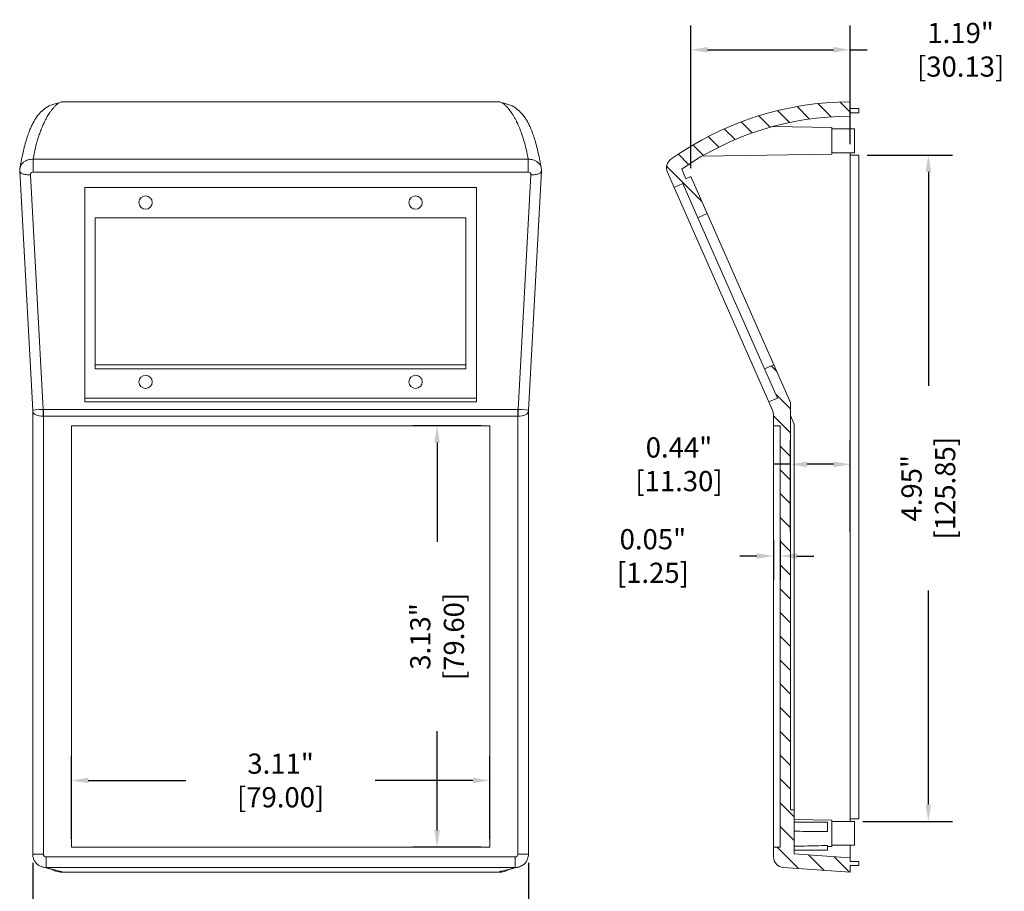
# Model space of a CAD drawing. Units: inches. Extents: x 13 to 62.7, y 1.8 to 28.7.
# Drawn here: x 20.2 to 27.5, y 18.9 to 25.4 of the extents above; entities that cross this region are included whole.
import ezdxf
from ezdxf.lldxf.tags import DXFTag

# ---------------------------------------------------------------- set-up
doc = ezdxf.new("R2010")
doc.units = ezdxf.units.IN
doc.header["$LTSCALE"] = 0.04
doc.header["$MEASUREMENT"] = 0
doc.layers.add('dim', color=7, linetype='Continuous')
doc.styles.get("Standard").update_dxf_attribs({"font": 'romans.shx', "width": 0.8})
tags = doc.linetypes.add('RECESS', pattern='A,12,-6,["RECESS",Standard,S=1.54,R=0,X=-4.54,Y=-1.27],-6', length=24).pattern_tags.tags
tags[6] = DXFTag(74, 10)
doc.dimstyles.get("Standard").update_dxf_attribs({"dimtxt": 0.15, "dimasz": 0.125, "dimexe": 0.18, "dimexo": 0.0625, "dimgap": 0.09, "dimtad": 0, "dimzin": 0, "dimdsep": 46, "dimtxsty": 'Standard', "dimcen": 0.09, "dimadec": 0, "dimazin": 1, "dimtfac": 1, "dimtofl": 0, "dimtmove": 0, "dimatfit": 3, "dimfxl": 1, "dimtolj": 1, "dimtzin": 0, "dimarcsym": 0})
pattern_1 = [(315, (8.355543970267412, 35.86968674062705), (0.0883883476483185, 0.0883883476483184), [])]

# ---------------------------------------------------------------- blocks, each defined once
blk = doc.blocks.new('*D69')
at = {"layer": 'Defpoints', "color": 0, "transparency": 16777216}
for p in [(20.30810379200565, 19.21263220226912), (23.99499271567567, 19.21256202621991), (23.99499271567567, 18.47710968349588)]:
    blk.add_point(p, dxfattribs=at)
at = {"layer": 'dim', "color": 0, "lineweight": -2, "transparency": 16777216}
for p, q in [((20.30810379200565, 19.15013220226912), (20.30810379200565, 18.29710968349588)), ((23.99499271567567, 19.15006202621991), (23.99499271567567, 18.29710968349588)), ((20.43310379200566, 18.47710968349588), (21.44726253955495, 18.47710968349588)), ((23.86999271567567, 18.47710968349588), (22.85583396812638, 18.47710968349588))]:
    blk.add_line(p, q, dxfattribs=at)
at = {"layer": 'dim', "color": 0, "transparency": 16777216}
for points in [[(20.43310379200566, 18.49794301682921), (20.43310379200566, 18.45627635016255), (20.30810379200565, 18.47710968349588)], [(23.86999271567567, 18.49794301682921), (23.86999271567567, 18.45627635016255), (23.99499271567567, 18.47710968349588)]]:
    blk.add_solid(points, dxfattribs=at)
at = {"layer": 'dim', "color": 0, "transparency": 16777216, "insert": (22.15154825384066, 18.47710968349588), "char_height": 0.15, "attachment_point": 5}
blk.add_mtext('\\A1;3.69" [93.65]', dxfattribs=at)
blk = doc.blocks.new('*D70')
at = {"layer": 'Defpoints', "color": 0, "transparency": 16777216}
for p in [(23.70652061721703, 19.76170658442766), (20.59628439674458, 19.26540320081184), (23.70652061721703, 19.26540320081184)]:
    blk.add_point(p, dxfattribs=at)
at = {"layer": 'dim', "color": 0, "lineweight": -2, "transparency": 16777216}
for p, q in [((20.59628439674458, 19.32790320081184), (20.59628439674458, 19.94170658442765)), ((23.70652061721703, 19.32790320081184), (23.70652061721703, 19.94170658442765)), ((20.72128439674458, 19.76170658442766), (21.44711679269509, 19.76170658442766)), ((23.58152061721702, 19.76170658442766), (22.85568822126652, 19.76170658442766))]:
    blk.add_line(p, q, dxfattribs=at)
at = {"layer": 'dim', "color": 0, "transparency": 16777216}
for points in [[(20.72128439674458, 19.78253991776099), (20.72128439674458, 19.74087325109432), (20.59628439674458, 19.76170658442766)], [(23.58152061721702, 19.78253991776099), (23.58152061721702, 19.74087325109432), (23.70652061721703, 19.76170658442766)]]:
    blk.add_solid(points, dxfattribs=at)
at = {"layer": 'dim', "color": 0, "transparency": 16777216, "insert": (22.1514025069808, 19.76170658442766), "char_height": 0.15, "attachment_point": 5}
blk.add_mtext('\\A1;3.11" [79.00]', dxfattribs=at)
blk = doc.blocks.new('*D71')
at = {"layer": 'Defpoints', "color": 0, "transparency": 16777216}
for p in [(23.31520883821598, 22.39926146852839), (23.70652061721704, 22.39926146852839), (23.70652061721703, 19.26540320081185)]:
    blk.add_point(p, dxfattribs=at)
at = {"layer": 'dim', "color": 0, "lineweight": -2, "transparency": 16777216}
for p, q in [((23.64402061721704, 22.39926146852839), (23.13520883821598, 22.39926146852839)), ((23.31520883821598, 22.27426146852839), (23.31520883821598, 21.53661804895584)), ((23.31520883821598, 19.39040320081185), (23.31520883821598, 20.1280466203844)), ((23.64402061721703, 19.26540320081185), (23.13520883821598, 19.26540320081185))]:
    blk.add_line(p, q, dxfattribs=at)
at = {"layer": 'dim', "color": 0, "transparency": 16777216}
for points in [[(23.29437550488265, 22.27426146852839), (23.33604217154931, 22.27426146852839), (23.31520883821598, 22.39926146852839)], [(23.29437550488265, 19.39040320081185), (23.33604217154931, 19.39040320081185), (23.31520883821598, 19.26540320081185)]]:
    blk.add_solid(points, dxfattribs=at)
at = {"layer": 'dim', "color": 0, "transparency": 16777216, "insert": (23.31520883821598, 20.83233233467011), "char_height": 0.15, "attachment_point": 5, "rotation": 90}
blk.add_mtext('\\A1;3.13" [79.60]', dxfattribs=at)
blk = doc.blocks.new('*D77')
at = {"layer": 'Defpoints', "color": 0, "transparency": 16777216}
for p in [(26.38823590201872, 22.11292959936873), (25.94335401225494, 21.54639631895816), (26.38823590201872, 21.54639631895816)]:
    blk.add_point(p, dxfattribs=at)
at = {"layer": 'dim', "color": 0, "lineweight": -2, "transparency": 16777216}
for p, q in [((25.94335401225494, 21.60889631895816), (25.94335401225494, 22.29292959936873)), ((26.38823590201872, 21.60889631895816), (26.38823590201872, 22.29292959936873)), ((25.94335401225494, 22.11292959936873), (25.81835401225494, 22.11292959936873)), ((26.26323590201872, 22.11292959936873), (26.06835401225494, 22.11292959936873))]:
    blk.add_line(p, q, dxfattribs=at)
at = {"layer": 'dim', "color": 0, "transparency": 16777216}
for points in [[(26.06835401225494, 22.13376293270206), (26.06835401225494, 22.0920962660354), (25.94335401225494, 22.11292959936873)], [(26.26323590201872, 22.13376293270206), (26.26323590201872, 22.0920962660354), (26.38823590201872, 22.11292959936873)]]:
    blk.add_solid(points, dxfattribs=at)
at = {"layer": 'dim', "color": 0, "transparency": 16777216, "insert": (25.11406829796923, 22.11292959936873), "char_height": 0.15, "attachment_point": 5}
blk.add_mtext('\\A1;0.44" [11.30]', dxfattribs=at)
blk = doc.blocks.new('*D78')
at = {"layer": 'Defpoints', "color": 0, "transparency": 16777216}
for p in [(25.81736976028643, 21.6133601049944), (25.86658235871163, 21.6133601049944), (25.81736976028643, 21.43073159762275)]:
    blk.add_point(p, dxfattribs=at)
at = {"layer": 'dim', "color": 0, "lineweight": -2, "transparency": 16777216}
for p, q in [((25.81736976028643, 21.5508601049944), (25.81736976028643, 21.25073159762275)), ((25.86658235871163, 21.5508601049944), (25.86658235871163, 21.25073159762275)), ((25.69236976028643, 21.43073159762275), (25.56736976028644, 21.43073159762275)), ((25.99158235871163, 21.43073159762275), (26.11658235871163, 21.43073159762275))]:
    blk.add_line(p, q, dxfattribs=at)
at = {"layer": 'dim', "color": 0, "transparency": 16777216}
for points in [[(25.69236976028643, 21.45156493095608), (25.69236976028643, 21.40989826428942), (25.81736976028643, 21.43073159762275)], [(25.99158235871163, 21.45156493095608), (25.99158235871163, 21.40989826428942), (25.86658235871163, 21.43073159762275)]]:
    blk.add_solid(points, dxfattribs=at)
at = {"layer": 'dim', "color": 0, "transparency": 16777216, "insert": (24.92022690314358, 21.43073159762275), "char_height": 0.15, "attachment_point": 5}
blk.add_mtext('\\A1;0.05" [1.25]', dxfattribs=at)
blk = doc.blocks.new('*D79')
at = {"layer": 'Defpoints', "color": 0, "transparency": 16777216}
for p in [(26.38823590201873, 25.19536217850714), (26.38823590201873, 24.42977980613424), (25.20189789144149, 24.25194403900857)]:
    blk.add_point(p, dxfattribs=at)
at = {"layer": 'dim', "color": 0, "lineweight": -2, "transparency": 16777216}
for p, q in [((25.20189789144149, 24.31444403900857), (25.20189789144149, 25.37536217850714)), ((26.38823590201873, 24.49227980613424), (26.38823590201873, 25.37536217850714)), ((25.32689789144149, 25.19536217850714), (26.26323590201873, 25.19536217850714)), ((26.38823590201873, 25.19536217850714), (26.51323590201873, 25.19536217850714))]:
    blk.add_line(p, q, dxfattribs=at)
at = {"layer": 'dim', "color": 0, "transparency": 16777216}
for points in [[(25.32689789144149, 25.21619551184047), (25.32689789144149, 25.17452884517381), (25.20189789144149, 25.19536217850714)], [(26.26323590201873, 25.21619551184047), (26.26323590201873, 25.17452884517381), (26.38823590201873, 25.19536217850714)]]:
    blk.add_solid(points, dxfattribs=at)
at = {"layer": 'dim', "color": 0, "transparency": 16777216, "insert": (27.20895018773302, 25.19536217850714), "char_height": 0.15, "attachment_point": 5}
blk.add_mtext('\\A1;1.19" [30.13]', dxfattribs=at)
blk = doc.blocks.new('*D80')
at = {"layer": 'Defpoints', "color": 0, "transparency": 16777216}
for p in [(26.451228028003, 24.41206327070118), (26.41973196501086, 19.45733886125236), (26.96879460412697, 19.45733886125236)]:
    blk.add_point(p, dxfattribs=at)
at = {"layer": 'dim', "color": 0, "lineweight": -2, "transparency": 16777216}
for p, q in [((26.51372802800299, 24.41206327070118), (27.14879460412697, 24.41206327070118)), ((26.96879460412697, 24.28706327070119), (26.96879460412697, 22.69612963740534)), ((26.96879460412697, 19.58233886125236), (26.96879460412697, 21.1732724945482)), ((26.48223196501085, 19.45733886125236), (27.14879460412697, 19.45733886125236))]:
    blk.add_line(p, q, dxfattribs=at)
at = {"layer": 'dim', "color": 0, "transparency": 16777216}
for points in [[(26.94796127079364, 24.28706327070119), (26.9896279374603, 24.28706327070119), (26.96879460412697, 24.41206327070118)], [(26.94796127079364, 19.58233886125236), (26.9896279374603, 19.58233886125236), (26.96879460412697, 19.45733886125236)]]:
    blk.add_solid(points, dxfattribs=at)
at = {"layer": 'dim', "color": 0, "transparency": 16777216, "insert": (26.96879460412697, 21.93470106597676), "char_height": 0.15, "attachment_point": 5, "rotation": 90}
blk.add_mtext('\\A1;4.95" [125.85]', dxfattribs=at)

msp = doc.modelspace()

# ---------------------------------------------------------------- hatches: boundary and pattern name
at = {"linetype": 'Continuous', "lineweight": 0}
h = msp.add_hatch(dxfattribs=at)
h.set_pattern_fill('ANSI31', angle=-90.00000000000001, style=0)
h.set_pattern_definition(pattern_1)
edge = h.paths.add_edge_path(flags=0)
edge.add_line((25.25487226894479, 23.94666473440384), (25.32330624664327, 23.97686906997652))
edge.add_line((25.32330624664326, 23.97686906997652), (25.20189789144149, 24.25194403900856))
edge.add_line((25.20189789144149, 24.25194403900857), (25.16588000844229, 24.2360470202861))
edge.add_line((25.1658800084423, 24.23604702028611), (25.13431077326341, 24.30757345168174))
edge.add_arc((26.38823590201873, 22.50845323466754), 2.192980114773788, 90, 124.8751752230288, ccw=False)
edge.add_line((26.38823590201873, 24.70143334944133), (26.38823590201873, 24.72702390062243))
edge.add_line((26.38823590201873, 24.72702390062243), (26.45122802800298, 24.72702390062243))
edge.add_line((26.45122802800298, 24.72702390062243), (26.45122802800298, 24.75851996361455))
edge.add_line((26.45122802800298, 24.75851996361456), (26.38823590201873, 24.75851996361456))
edge.add_line((26.38823590201873, 24.75851996361456), (26.38823590201873, 24.80773256203975))
edge.add_arc((26.38823590201873, 22.50845323466754), 2.299279327372213, 89.99999999999999, 125.461326952391)
edge.add_arc((25.09998273422999, 24.31709857875977), 0.078740157480315, 125.4613269523917, 203.8149660021665)
edge.add_line((25.0279469682316, 24.28530454131485), (25.07796609755289, 24.17197617584776))
edge.add_line((25.07796609755288, 24.17197617584776), (25.14279828695144, 24.20059080954819))
edge.add_line((25.14279828695144, 24.20059080954819), (25.25487226894479, 23.94666473440384))
h = msp.add_hatch(dxfattribs=at)
h.set_pattern_fill('ANSI31', angle=-90.00000000000001, style=0)
h.set_pattern_definition(pattern_1)
edge = h.paths.add_edge_path(flags=0)
edge.add_line((25.7822040269579, 22.57638395898328), (25.80731317306356, 22.51949415452163))
edge.add_arc((25.69925952406598, 22.47180309835426), 0.1181102362204724, -7.958078640513122e-13, 23.814966002164397, ccw=False)
edge.add_line((25.81736976028644, 22.47180309835426), (25.81736976028644, 22.39926146852838))
edge.add_line((25.81736976028644, 22.39926146852838), (25.86658235871164, 22.39926146852838))
edge.add_line((25.86658235871164, 22.39926146852838), (25.86658235871164, 19.26540320081184))
edge.add_line((25.86658235871163, 19.26540320081184), (25.81736976028643, 19.26540320081184))
edge.add_line((25.81736976028643, 19.26540320081184), (25.81736976028643, 19.19273133941992))
edge.add_arc((25.89610991776675, 19.19273133941992), 0.078740157480315, 180.0000000000008, 266.0000000000014)
edge.add_line((25.89061728203886, 19.11418298900575), (26.38823590201872, 19.07938610534683))
edge.add_line((26.38823590201872, 19.07938610534684), (26.38823590201872, 19.12859870377204))
edge.add_line((26.38823590201872, 19.12859870377203), (26.45122802800297, 19.12859870377203))
edge.add_line((26.45122802800297, 19.12859870377203), (26.45122802800297, 19.16009476676416))
edge.add_line((26.45122802800297, 19.16009476676416), (26.38823590201872, 19.16009476676416))
edge.add_line((26.38823590201872, 19.16009476676416), (26.38823590201872, 19.18594488978853))
edge.add_line((26.38823590201872, 19.18594488978854), (25.97091306737305, 19.21512694516654))
edge.add_line((25.97091306737305, 19.21512694516654), (25.97091306737305, 19.54329916772991))
edge.add_line((25.97091306737305, 19.5432991677299), (25.94335401225494, 19.5432991677299))
edge.add_line((25.94335401225494, 19.5432991677299), (25.94335401225494, 22.57202654789015))
edge.add_line((25.94335401225495, 22.57202654789015), (25.81929323078404, 22.85311112040153))
edge.add_line((25.81929323078404, 22.85311112040154), (25.75085925308556, 22.82290678482886))
edge.add_line((25.75085925308556, 22.82290678482886), (25.84703621635645, 22.60499859268371))
edge.add_line((25.84703621635645, 22.60499859268371), (25.7822040269579, 22.57638395898329))

# ---------------------------------------------------------------- linework, layer by layer
at = {"color": 7, "linetype": 'Continuous', "lineweight": 15}
for p, q in [((20.52660869907368, 24.80773256203975), (23.77619631488773, 24.80773256203975)), ((26.38823590201873, 24.80773256203975), (26.38823590201873, 24.75851996361456)), ((26.38823590201873, 24.75851996361456), (26.45122802800298, 24.75851996361456)), ((26.45122802800298, 24.72702390062243), (26.45122802800298, 24.75851996361456)), ((26.45122802800298, 24.72702390062243), (26.38823590201873, 24.72702390062243)), ((26.38823590201873, 24.72702390062243), (26.38823590201873, 24.70143334944133)), ((26.38823590201873, 24.70143334944133), (26.38823590201873, 24.60694516046495)), ((26.25044062642817, 24.61678768014998), (25.8122356575852, 24.62443657633301)), ((26.25044062642817, 24.61678768014998), (26.25044062642817, 24.5183624832996)), ((26.41973196501085, 24.60694516046495), (26.25044062642817, 24.60694516046495)), ((26.41973196501085, 24.42977980613424), (26.41973196501085, 24.60694516046495)), ((26.25044062642817, 24.5183624832996), (26.25044062642817, 24.4199372864492)), ((25.28406971020543, 24.40306921936179), (26.25044062642817, 24.4199372864492)), ((26.25044062642817, 24.42977980613424), (26.41973196501085, 24.42977980613424)), ((26.38823590201873, 24.42977980613424), (26.38823590201872, 19.45733886125235)), ((26.45122802800298, 24.41206327070117), (26.38823590201873, 24.41206327070117)), ((26.45122802800298, 24.41206327070117), (26.45122802800297, 19.47505539668542)), ((20.31038171147049, 24.38123301113134), (23.99242330249142, 24.38123301113134)), ((20.21153642346162, 24.29310464346601), (20.30794353646167, 22.51413796482589)), ((20.29016121078005, 24.26557150019444), (20.38478727929969, 22.51946981133823)), ((23.99242330249142, 24.28530454131485), (20.31038171147049, 24.28530454131485)), ((23.91801773466192, 22.51946981133823), (24.01264380318157, 24.26557150019436)), ((23.99486147749993, 22.51413796482589), (24.0912685905, 24.29310464346592)), ((25.07796609755288, 24.17197617584776), (25.0279469682316, 24.28530454131485)), ((25.1658800084423, 24.23604702028611), (25.1343107732634, 24.30757345168173)), ((25.1658800084423, 24.23604702028611), (25.20189789144149, 24.25194403900857)), ((25.32330624664326, 23.97686906997652), (25.20189789144149, 24.25194403900857)), ((23.60809542036663, 24.17197617584777), (20.69470959359498, 24.17197617584777)), ((20.69470959359498, 24.17197617584777), (20.69470959359498, 22.57638395898329)), ((23.60809542036663, 22.57638395898329), (23.60809542036663, 24.17197617584777)), ((25.14279828695144, 24.20059080954819), (25.07796609755288, 24.17197617584776)), ((25.07796609755288, 24.17197617584776), (25.7822040269579, 22.57638395898328)), ((25.14279828695144, 24.20059080954819), (25.25487226894479, 23.94666473440384)), ((23.52935526288632, 23.94666473440385), (20.7734497510753, 23.94666473440385)), ((20.7734497510753, 23.94666473440385), (20.7734497510753, 22.82290678482886)), ((23.52935526288632, 22.82290678482886), (23.52935526288632, 23.94666473440385)), ((25.32330624664326, 23.97686906997652), (25.25487226894479, 23.94666473440384)), ((25.25487226894479, 23.94666473440384), (25.75085925308556, 22.82290678482886)), ((25.81929323078404, 22.85311112040154), (25.32330624664326, 23.97686906997652)), ((23.52935526288632, 22.85311112040154), (20.7734497510753, 22.85311112040154)), ((25.75085925308556, 22.82290678482886), (25.81929323078404, 22.85311112040154)), ((25.94335401225495, 22.57202654789015), (25.81929323078404, 22.85311112040154)), ((20.7734497510753, 22.82290678482886), (23.52935526288632, 22.82290678482886)), ((25.75085925308556, 22.82290678482886), (25.84703621635645, 22.60499859268371)), ((20.69470959359498, 22.60499859268371), (23.60809542036663, 22.60499859268371)), ((20.69470959359498, 22.57638395898329), (23.60809542036663, 22.57638395898329)), ((25.7822040269579, 22.57638395898328), (25.84703621635645, 22.60499859268371)), ((25.80731317306356, 22.51949415452164), (25.7822040269579, 22.57638395898328)), ((25.94335401225494, 19.5432991677299), (25.94335401225495, 22.57202654789015)), ((20.30782213078093, 22.51411792536508), (20.30747748104095, 22.50827922547943)), ((20.30810379200566, 22.50821934685342), (20.30810379200565, 19.21263220226912)), ((20.38684394948598, 22.51949415452164), (23.91596106447563, 22.51949415452164)), ((20.38684394948598, 22.47180309835426), (20.38684394948598, 22.51949415452164)), ((23.91596106447563, 22.47180309835426), (23.91596106447563, 22.51949415452164)), ((23.99470122195594, 19.21263220226912), (23.99470122195594, 22.50821934685342)), ((23.99546601099141, 22.50826258942314), (23.99572476554741, 22.51412196456872)), ((23.91596106447563, 22.47180309835426), (20.38684394948598, 22.47180309835426)), ((20.38684394948598, 22.47180309835426), (20.38684394948597, 19.21263220226912)), ((23.91596106447563, 19.21263220226912), (23.91596106447563, 22.47180309835426)), ((25.81736976028644, 22.39926146852838), (25.81736976028644, 22.47180309835426)), ((25.97091306737306, 22.41208322976181), (25.94335401225495, 22.47452379425647)), ((25.97091306737305, 19.5432991677299), (25.97091306737306, 22.41208322976181)), ((25.86658235871163, 22.39926146852838), (25.81736976028644, 22.39926146852838)), ((25.81736976028644, 22.39926146852838), (25.81736976028643, 19.26540320081184)), ((25.86658235871163, 22.39926146852838), (25.86658235871162, 19.26540320081184)), ((25.94335401225494, 19.5432991677299), (25.97091306737305, 19.5432991677299)), ((25.97091306737305, 19.21512694516654), (25.97091306737305, 19.5432991677299)), ((26.25044062642817, 19.46718138093739), (25.97091306737305, 19.47206055262993)), ((26.21894456343604, 19.4512479534063), (25.97091306737305, 19.4512479534063)), ((26.21894456343604, 19.4512479534063), (26.21894456343604, 19.38087611928258)), ((26.25044062642817, 19.46718138093739), (26.25044062642817, 19.36875618408699)), ((26.41973196501084, 19.45733886125235), (26.25044062642817, 19.45733886125235)), ((26.45122802800297, 19.47505539668542), (26.38823590201872, 19.47505539668542)), ((26.41973196501084, 19.28017350692164), (26.41973196501084, 19.45733886125235)), ((26.25044062642817, 19.36875618408699), (26.25044062642817, 19.2703309872366)), ((25.81736976028643, 19.19273133941992), (25.81736976028643, 19.26540320081184)), ((25.81736976028643, 19.26540320081184), (25.86658235871162, 19.26540320081184)), ((26.21894456343604, 19.27762646390042), (26.21894456343604, 19.24257282450217)), ((26.21894456343604, 19.26978122141209), (26.25044062642817, 19.2703309872366)), ((26.25044062642817, 19.28017350692164), (26.41973196501084, 19.28017350692164)), ((26.38823590201872, 19.28017350692164), (26.38823590201872, 19.18594488978854)), ((20.40684542278238, 19.19273133941992), (20.40684542278238, 19.11418298900576)), ((20.40684542278238, 19.19273133941992), (23.89595959117922, 19.19273133941992)), ((23.89595959117922, 19.11418298900576), (23.89595959117922, 19.19273133941992)), ((25.97091306737305, 19.24257282450217), (26.21894456343604, 19.24257282450217)), ((26.38823590201872, 19.18594488978854), (25.97091306737305, 19.21512694516654)), ((26.38823590201872, 19.18594488978854), (26.38823590201872, 19.16009476676416)), ((23.89595959117922, 19.11418298900576), (20.40684542278238, 19.11418298900576)), ((23.94224187892977, 19.12711183547965), (23.94605173713417, 19.12922222253144)), ((26.38823590201872, 19.07938610534684), (25.89061728203886, 19.11418298900575)), ((26.38823590201872, 19.16009476676416), (26.45122802800297, 19.16009476676416)), ((26.45122802800297, 19.12859870377203), (26.38823590201872, 19.12859870377203)), ((26.38823590201872, 19.12859870377203), (26.38823590201872, 19.07938610534684)), ((26.45122802800297, 19.12859870377203), (26.45122802800297, 19.16009476676416)), ((20.52794972642295, 19.07938610534684), (23.77485528753864, 19.07938610534684))]:
    msp.add_line(p, q, dxfattribs=at)
at = {"color": 7, "linetype": 'RECESS', "lineweight": 15}
for p, q in [((20.59628439674459, 22.39926146852838), (20.59628439674458, 19.26540320081184)), ((23.70652061721703, 22.39926146852838), (20.59628439674459, 22.39926146852838)), ((23.70652061721703, 19.26540320081184), (23.70652061721703, 22.39926146852838)), ((20.59628439674458, 19.26540320081184), (23.70652061721703, 19.26540320081184))]:
    msp.add_line(p, q, dxfattribs=at)
at = {"color": 8, "linetype": 'Continuous', "lineweight": 15}
for p, q in [((20.30810379231271, 19.21263220226912), (20.38684394948597, 19.21263220226912)), ((23.91596106447563, 19.21263220226912), (23.99470118597277, 19.21263220226912))]:
    msp.add_line(p, q, dxfattribs=at)
at = {"color": 7, "linetype": 'Continuous', "lineweight": 15, "flags": 128}
msp.add_lwpolyline([(20.3588926372079, 19.12726357333894), (20.38478431043895, 19.1165549189437), (20.40684307177043, 19.1141829730122), (20.40684542278238, 19.11418298900577), (20.40684542278238, 19.11418298900577)], dxfattribs=at)
at = {"color": 7, "linetype": 'Continuous', "lineweight": 15}
for centre, radius in [((21.14746549910679, 24.05905774074567), 0.0492125984251981), ((23.15533951485482, 24.05905774074567), 0.0492125984251981), ((21.14746549910679, 22.72639606977533), 0.0492125984251963), ((23.15533951485482, 22.72639606977533), 0.0492125984251963)]:
    msp.add_circle(centre, radius, dxfattribs=at)
for centre, radius, start, end in [((26.38823590201873, 22.50845323466754), 2.299279327372213, 90, 125.4613269523908), ((26.38823590201873, 22.50845323466754), 2.192980114773789, 90, 124.8751752230295), ((25.09998273422999, 24.31709857875977), 0.0787401574803132, 125.4613269523894, 203.8149660021676), ((9.931430300304953, 22.22512857599747), 10.45750012637436, 1.35150128687377, 1.612884326961274), ((34.37137471284395, 22.22512857601852), 10.45750012556138, 178.3871156730297, 178.6484987131368), ((25.69925952406598, 22.47180309835426), 0.1181102362204705, 0, 23.81496600216507), ((25.89610991776675, 19.19273133941992), 0.0787401574803151, 180.0000000000007, 266.0000000000013)]:
    msp.add_arc(centre, radius, start, end, dxfattribs=at)
at = {"color": 8, "linetype": 'Continuous', "lineweight": 15}
for centre, major_axis, ratio, start_param, end_param in [((20.38684394948598, 22.51331283441801), (0.078901086651479, -0.0008561990827758), 0.0777702686829272, 1.597709634783433, 3.146654100311252), ((20.38684394948598, 22.51331283441801), (0.0786540754104177, 0.0070271341761714), 0.5238084646346436, 3.094663304807883, 4.655176783984879), ((23.91596106447563, 22.51331283441801), (0.0786540754104177, -0.0070271341761696), 0.5238084646346466, 4.769601176784502, 6.330990999803275), ((23.91596106447563, 22.51331283441801), (0.078901086651479, 0.0008561990827776), 0.0777702686829272, 6.278123860458195, 7.827068325985921)]:
    msp.add_ellipse(centre, major_axis=major_axis, ratio=ratio, start_param=start_param, end_param=end_param, dxfattribs=at)
at = {"color": 7, "linetype": 'Continuous', "lineweight": 15}
for centre, major_axis, ratio, start_param, end_param in [((20.38684394948598, 22.07349012241696), (-1e-16, -0.4460040321046837), 0.4413646055437102, 3.141592653589793, 3.152040728224395), ((23.91596106447563, 22.07349012241696), (-1e-16, -0.4460040321046837), 0.4413646055437082, 3.131144578955212, 3.141592653589793), ((20.38684394948598, 22.02579906624958), (-1e-16, -0.4460040321046801), 0.1765458422174847, 3.141592653589792, 3.152040728224434), ((23.91596106447563, 22.02579906624958), (-1e-16, -0.4460040321046801), 0.1765458422174847, 3.131144578955208, 3.141592653589792)]:
    msp.add_ellipse(centre, major_axis=major_axis, ratio=ratio, start_param=start_param, end_param=end_param, dxfattribs=at)
for points, knots in [([(20.50435971921119, 24.80094206150849), (20.48383920336671, 24.7965699228872), (20.44549890878907, 24.78840106963102), (20.39519555332415, 24.75802270316009), (20.3594579233672, 24.72501455731278), (20.33628293532154, 24.69549272700523), (20.32180808486456, 24.67245614212815), (20.31351145757282, 24.65764071390185), (20.30643637017437, 24.64415403261888), (20.29755301436646, 24.62579096092031), (20.28673719047199, 24.60088954671473), (20.27383453938329, 24.56685069612415), (20.25974145504463, 24.52365457298113), (20.2446506320477, 24.46881653279294), (20.22906356421553, 24.40225755017188), (20.21919051308881, 24.34800131198699), (20.21417636353957, 24.32044661904085)], [0, 0, 0, 0, 0.0942101245521302, 0.1760211076027833, 0.2445744627559267, 0.3000530293278288, 0.3431574648998798, 0.3756078042501674, 0.4103283718149019, 0.4513668083875351, 0.5159304148646856, 0.5917565491924771, 0.6788522995350516, 0.7772418239404691, 0.886869540758693, 1, 1, 1, 1]), ([(20.52660869907369, 24.80773256203975), (20.52291571976789, 24.80741116849298), (20.51600609563905, 24.80680983595852), (20.50804408385173, 24.80277739204093), (20.50433751985938, 24.80090016404563)], [0, 0, 0, 0, 0.5344689142188404, 1, 1, 1, 1]), ([(23.79870148882742, 24.8004444507822), (23.79558144731964, 24.80219145234889), (23.78738572008654, 24.80678047729636), (23.78047573143669, 24.80736843480201), (23.77619631488772, 24.80773256203975)], [0, 0, 0, 0, 0.3806912332543347, 1, 1, 1, 1]), ([(24.08862846662701, 24.32044514606613), (24.08359096527532, 24.34812154337993), (24.07369083727124, 24.40251356374264), (24.0580858223017, 24.46908138450071), (24.04304102707098, 24.52370638146171), (24.02906593003717, 24.56654635238177), (24.01635147412119, 24.60014742359093), (24.00577978800436, 24.62460158635896), (23.99714950236466, 24.64256737672496), (23.99034336695697, 24.65569137723827), (23.98192216039724, 24.67088677507238), (23.96731873345666, 24.69418416395285), (23.94388612768894, 24.72405850489272), (23.90786617420722, 24.75739895417493), (23.85731989859522, 24.7880968581635), (23.81899620132342, 24.79645828486091), (23.79844529475036, 24.80094206150848)], [0, 0, 0, 0, 0.1137009430290925, 0.2234548065767154, 0.3215214371671433, 0.407846126129104, 0.4824532619475756, 0.5453504323779246, 0.5848450903525795, 0.6177694385904184, 0.6492078985852099, 0.6923810995848979, 0.7486805961800057, 0.8187670547780092, 0.902814665850105, 1, 1, 1, 1]), ([(20.21319804456177, 24.31467197545123), (20.2128759029605, 24.31353192909354), (20.21088107428479, 24.30647230948228), (20.21131567097377, 24.29720679524113), (20.21169400257231, 24.29020137045296), (20.21176401425701, 24.28890499025806)], [0, 0, 0, 0, 0.135658345427336, 0.8400503272094345, 1, 1, 1, 1]), ([(20.21445365953193, 24.32036001498039), (20.21399643200341, 24.31933822510894), (20.21318806168237, 24.31753171838116), (20.21306465106103, 24.31557485053409), (20.21301104351375, 24.31472481927675)], [0, 0, 0, 0, 0.565616421865943, 1, 1, 1, 1]), ([(20.31038171147049, 24.38123301113134), (20.31038171147049, 24.37602712873665), (20.31038171147049, 24.36956102174878), (20.31038171147049, 24.35485111836636), (20.31038171147049, 24.34661065275748), (20.31038171147049, 24.3293052735293), (20.31038171147049, 24.32024427839318), (20.31038171147049, 24.30234651088365), (20.31038171147049, 24.29351379112882), (20.31038171147049, 24.28530454131485)], [0, 0, 0, 0, 0.25, 0.25, 0.5, 0.5, 0.75, 0.75, 1, 1, 1, 1]), ([(23.99242330249142, 24.28530454131485), (23.99242330249142, 24.29351379112882), (23.99242330249142, 24.30234651088365), (23.99242330249142, 24.32024427839318), (23.99242330249142, 24.3293052735293), (23.99242330249142, 24.34661065275748), (23.99242330249142, 24.35485111836636), (23.99242330249142, 24.36956102174878), (23.99242330249142, 24.37602712873665), (23.99242330249142, 24.38123301113134)], [0, 0, 0, 0, 0.25, 0.25, 0.5, 0.5, 0.75, 0.75, 1, 1, 1, 1]), ([(24.08979741550097, 24.31468691085792), (24.08974310038072, 24.31555508423364), (24.0896198882725, 24.3175245076913), (24.08880780798894, 24.31934264822367), (24.08835371393651, 24.320359304851)], [0, 0, 0, 0, 0.4408261576933593, 1, 1, 1, 1]), ([(24.09100945601828, 24.28832292566608), (24.0912208836913, 24.29125968244299), (24.09183815864145, 24.29983370857292), (24.0903965098745, 24.30877158675698), (24.08944865150685, 24.31464808235012)], [0, 0, 0, 0, 0.3425178244637723, 0.9999999999999998, 0.9999999999999998, 0.9999999999999998, 0.9999999999999998]), ([(20.29016121078005, 24.26557150019444), (20.28988619731622, 24.27064622728796), (20.29195777392607, 24.2757210155334), (20.29942377854942, 24.28305735580864), (20.30482539482332, 24.2853034557446), (20.31038171146825, 24.28530344618827)], [0, 0, 0, 0, 0.5, 0.5, 1, 1, 1, 1]), ([(23.99242330249368, 24.28530344618826), (23.9979802044624, 24.28530345574557), (24.00338927418185, 24.28305311283293), (24.01085318964506, 24.27571150621322), (24.0129188704691, 24.27064722047781), (24.01264380318157, 24.26557150019436)], [0, 0, 0, 0, 0.5, 0.5, 1, 1, 1, 1]), ([(26.21894456343604, 19.38087611928258), (26.19308550100158, 19.38117469631487), (26.16722652533081, 19.38148418444203), (26.14136765287589, 19.3818050801245), (26.08454893419491, 19.38251017202439), (26.02773066656912, 19.3832702129296), (25.97091306737305, 19.38409168761226)], [2.000394322e-07, 2.000394322e-07, 2.000394322e-07, 2.000394322e-07, 0.001971049284932, 0.001971049284932, 0.001971049284932, 0.0063015233866708, 0.0063015233866708, 0.0063015233866708, 0.0063015233866708]), ([(25.97091306737305, 19.27261549200496), (25.99677143102033, 19.27314908896508), (26.02262993051168, 19.27367919162337), (26.04848854353269, 19.27420579942119), (26.10530669081376, 19.27536289471445), (26.16212542717459, 19.27650311776687), (26.21894456343604, 19.27762646390042)], [2.000448377e-07, 2.000448377e-07, 2.000448377e-07, 2.000448377e-07, 0.0019710493424116, 0.0019710493424116, 0.0019710493424116, 0.0063015232986769, 0.0063015232986769, 0.0063015232986769, 0.0063015232986769]), ([(20.30846127261452, 19.21256280749394), (20.30863801699231, 19.20663951688326), (20.3090548929217, 19.19266862112228), (20.31617469135733, 19.17121261035696), (20.32923338703293, 19.15024609042588), (20.34401919618188, 19.13497035315815), (20.35519019171264, 19.12923959445142), (20.3589259959674, 19.12732311416096)], [0, 0, 0, 0, 0.1701241745856461, 0.4012612694160148, 0.6396116384117488, 0.879478926396917, 1, 1, 1, 1]), ([(20.40684542278238, 19.19273133941992), (20.40157850603198, 19.19273133941992), (20.39641530163152, 19.19489314797469), (20.38903602220391, 19.2022218232609), (20.38684394948597, 19.20736438435351), (20.38684394948597, 19.21263220226912)], [0, 0, 0, 0, 0.5, 0.5, 1, 1, 1, 1]), ([(23.91596106447563, 19.21263220226912), (23.91596106447563, 19.20736407071537), (23.91376338317713, 19.20221134896043), (23.9063762704678, 19.19488471514047), (23.90122712418948, 19.19273133941992), (23.89595959117922, 19.19273133941992)], [0, 0, 0, 0, 0.5, 0.5, 1, 1, 1, 1]), ([(23.94635522875477, 19.12873153496026), (23.9503819777113, 19.13101120155568), (23.96172872767414, 19.13743494615363), (23.9763114653375, 19.15376430950876), (23.98823829989355, 19.17492686731868), (23.99381928575591, 19.1952133298462), (23.9946533301752, 19.20754434608221), (23.99499271567567, 19.21256202621991)], [0, 0, 0, 0, 0.1364542604343669, 0.3845068046765757, 0.6345749894657372, 0.851302943563083, 1, 1, 1, 1]), ([(20.35902302184908, 19.12635921137697), (20.36794956314414, 19.12281718844998), (20.3858308473946, 19.11572195226773), (20.42687024767373, 19.10911049619697), (20.44314213966968, 19.10207415396273), (20.45092832687334, 19.09870722663318)], [0, 0, 0, 0, 0.3420413238316792, 0.6851632602899108, 1, 1, 1, 1]), ([(20.40684542278238, 19.11418298900577), (20.41717655698021, 19.10829932356034), (20.45663604843548, 19.0996785671627), (20.50100861301863, 19.08960680475682), (20.51732921917002, 19.08452080631336), (20.5224829270322, 19.08232536429444), (20.52544477868563, 19.08085768674937), (20.52665833464822, 19.08012156352752), (20.52794972642295, 19.07938610534684)], [0, 0, 0, 0, 0.5, 0.7499999999999999, 0.8749999999999998, 0.9374999999999998, 0.9374999999999998, 1, 1, 1, 1]), ([(23.77485528753864, 19.07938610534684), (23.77614667931338, 19.08012156352752), (23.77736023527598, 19.08085768674937), (23.78032208692939, 19.08232536429444), (23.78547579479158, 19.08452080631336), (23.80179640094298, 19.08960680475682), (23.84616896552612, 19.0996785671627), (23.88562845698138, 19.10829932356034), (23.89595959117922, 19.11418298900576)], [0, 0, 0, 0, 0.0624999999999998, 0.0624999999999998, 0.1249999999999997, 0.2499999999999997, 0.4999999999999999, 1, 1, 1, 1]), ([(23.85188247862981, 19.09870935469516), (23.85966700871305, 19.10207550422827), (23.8759373413294, 19.10911104419721), (23.9169742500559, 19.11572193136676), (23.9348554786178, 19.12281718149032), (23.94378199211251, 19.12635921137696)], [0, 0, 0, 0, 0.3147883420372863, 0.6579345154973752, 0.9999999999999998, 0.9999999999999998, 0.9999999999999998, 0.9999999999999998]), ([(20.52794972642295, 19.07938610534684), (20.51102142774297, 19.08038547457764), (20.48389946116731, 19.08198663127901), (20.46081348831659, 19.09582362690332), (20.45213673032293, 19.10102419883363)], [0, 0, 0, 0, 0.6241545439841247, 1, 1, 1, 1]), ([(23.85103968235243, 19.10061654186531), (23.83897107825001, 19.09420885127864), (23.81512210967156, 19.08154650771634), (23.78816897601808, 19.08010041361886), (23.77485528753864, 19.07938610534684)], [0, 0, 0, 0, 0.5060430208002265, 1, 1, 1, 1])]:
    msp.add_open_spline(points, degree=3, knots=knots, dxfattribs=at)
at = {"color": 8, "linetype": 'Continuous', "lineweight": 15}
for points, knots in [([(20.50433751985938, 24.80090016404563), (20.50424365755393, 24.80085827655172), (20.50034050672163, 24.79911643560765), (20.49127366453646, 24.7925524871137), (20.47777072160246, 24.78108939293526), (20.46293274566981, 24.76549300792306), (20.44885529406553, 24.74813431185133), (20.43301246249059, 24.72593621224046), (20.41663583214824, 24.69972415157935), (20.39992049811131, 24.66881165856753), (20.38427934340528, 24.63617128258901), (20.37007991896906, 24.60266853377441), (20.35568100089967, 24.56397043605335), (20.34256880389662, 24.52334921312524), (20.33039179106439, 24.47926215651592), (20.31959314889205, 24.43259888133678), (20.31350180771811, 24.3986316484502), (20.31038171147049, 24.38123301113134)], [0, 0, 0, 0, 0.0017020454229623, 0.0707775073048199, 0.1445541663749851, 0.2116846646629228, 0.2873554743424946, 0.3436417283654822, 0.4301125071287365, 0.511379608184063, 0.5727978358188999, 0.6478064936850121, 0.7153562386898638, 0.788942982118468, 0.8577553642364829, 0.9271396985304503, 1, 1, 1, 1]), ([(23.99242330249142, 24.38123301113134), (23.98773632819651, 24.4067043527361), (23.97857767154016, 24.45647703286096), (23.96066330211128, 24.52300929505584), (23.94483894817299, 24.57060015777627), (23.93201301915001, 24.60393308497305), (23.92343928671985, 24.6245846144548), (23.91499406739728, 24.64346142697994), (23.90641595214848, 24.66136004014397), (23.89701613853607, 24.67971507578982), (23.88590734322755, 24.69973371245151), (23.87454970119547, 24.71837042058566), (23.86440786818654, 24.73351177293228), (23.85519248140189, 24.74623921144444), (23.84613310968296, 24.75784332582203), (23.83663250223667, 24.76885370140727), (23.8273896331928, 24.77851807247299), (23.81604027237315, 24.78897515292184), (23.80614381781587, 24.79686573672702), (23.80008377389519, 24.79977976597615), (23.79870148882742, 24.8004444507822)], [0, 0, 0, 0, 0.1075622211203455, 0.210183668705661, 0.3162552303553156, 0.3570996626926947, 0.4005162506029877, 0.4403156704283101, 0.476751907567247, 0.5200263839292304, 0.5701390457212271, 0.6289862681106299, 0.6754649659238492, 0.7095746745449234, 0.7564150067302112, 0.8027898518569301, 0.8456687333041406, 0.8918570128123359, 0.97533278003781, 1, 1, 1, 1]), ([(20.31038176749444, 24.38123238662573), (20.29821401217735, 24.38072016330929), (20.2789276439381, 24.37990826931205), (20.25494539456958, 24.37021498035407), (20.23533051195512, 24.35714283304912), (20.22051290811901, 24.33989977058953), (20.21611926542576, 24.32573123083972), (20.21445365953193, 24.32036001498039)], [0, 0, 0, 0, 0.2725414036773064, 0.431988787971789, 0.6036556359522355, 0.8497480212130417, 1, 1, 1, 1]), ([(24.08835371393651, 24.320359304851), (24.08668759554639, 24.32572990308511), (24.08229623412938, 24.33988510238628), (24.0674930087272, 24.35712408934627), (24.04788838551203, 24.3702011251297), (24.02389441612039, 24.37990604098101), (24.0045970926112, 24.38071932251055), (23.99242324646747, 24.38123238662575)], [0, 0, 0, 0, 0.1502381862437278, 0.395980368708329, 0.5677740893106311, 0.7273273812526905, 0.9999999999999998, 0.9999999999999998, 0.9999999999999998, 0.9999999999999998]), ([(20.29016121078005, 24.26557150019444), (20.28464789932378, 24.26545725595167), (20.27362127641125, 24.26522876746615), (20.25781133179161, 24.26667778055742), (20.243422713989, 24.2693783889393), (20.23111005178416, 24.27334010803042), (20.22133925312809, 24.27835051790108), (20.21482721443305, 24.28421159432352), (20.21163816728289, 24.28927018662307), (20.2118755360458, 24.29233560333484), (20.21193978973558, 24.2931653853668)], [0, 0, 0, 0, 0.13566382570858, 0.2713276514171588, 0.4069914771257396, 0.5426553028343166, 0.6783191285428978, 0.813982954251476, 0.9496467799600568, 1, 1, 1, 1]), ([(24.09086080867977, 24.2934373971088), (24.09093630760369, 24.29251628617533), (24.09119510671744, 24.28935885450763), (24.08798725338539, 24.28421095752559), (24.0814632276847, 24.27835068853016), (24.07169564091589, 24.27334006231151), (24.05938211816767, 24.26937840118533), (24.04499373065132, 24.2666777772917), (24.02918372543002, 24.26522876828247), (24.01815711059772, 24.26545725622373), (24.01264380318157, 24.26557150019436)], [0, 0, 0, 0, 0.0555711098701421, 0.190489522745835, 0.3254079356215301, 0.4603263484972226, 0.5952447613729159, 0.7301631742486114, 0.865081587124305, 0.9999999999999998, 0.9999999999999998, 0.9999999999999998, 0.9999999999999998]), ([(23.89595959117922, 19.11418298900576), (23.89596037484907, 19.11418298367254), (23.90702160654912, 19.11410770711109), (23.92396848302237, 19.11577929841456), (23.93782342570624, 19.12437166144852), (23.94224187892977, 19.12711183547965)], [0, 0, 0, 0, 4.82553183711e-05, 0.6811073051345097, 1, 1, 1, 1])]:
    msp.add_open_spline(points, degree=3, knots=knots, dxfattribs=at)

# ---------------------------------------------------------------- dimensions: what is measured, and where the dimension line sits
at = {"layer": 'dim'}
for base, p1, p2, picture, middle in [((26.38823590201873, 25.19536217850714), (25.20189789144149, 24.25194403900857), (26.38823590201873, 24.42977980613424), '*D79', (27.20895018773302, 25.19536217850714)), ((25.81736976028643, 21.43073159762275), (25.86658235871163, 21.6133601049944), (25.81736976028643, 21.6133601049944), '*D78', (24.92022690314358, 21.43073159762275)), ((23.70652061721703, 19.76170658442766), (20.59628439674458, 19.26540320081184), (23.70652061721703, 19.26540320081184), '*D70', (22.1514025069808, 19.76170658442766)), ((23.99499271567567, 18.47710968349588), (20.30810379200565, 19.21263220226912), (23.99499271567567, 19.21256202621991), '*D69', (22.15154825384066, 18.47710968349588))]:
    dim = msp.add_linear_dim(base=base, p1=p1, p2=p2, dimstyle='Standard', override={"dimpost": '"'}, dxfattribs=at)
    dim.commit()
    dim.dimension.update_dxf_attribs({"geometry": picture, "text_midpoint": middle})
for base, p1, p2, picture, middle in [((26.96879460412697, 19.45733886125236), (26.45122802800298, 24.41206327070117), (26.41973196501084, 19.45733886125235), '*D80', (26.96879460412697, 21.93470106597676)), ((23.31520883821598, 22.39926146852839), (23.70652061721703, 19.26540320081184), (23.70652061721703, 22.39926146852838), '*D71', (23.31520883821598, 20.83233233467011))]:
    dim = msp.add_linear_dim(base=base, p1=p1, p2=p2, angle=90, dimstyle='Standard', override={"dimpost": '"'}, dxfattribs=at)
    dim.commit()
    dim.dimension.update_dxf_attribs({"geometry": picture, "text_midpoint": middle})
dim = msp.add_linear_dim(base=(26.38823590201872, 22.11292959936873), p1=(25.94335401225494, 21.54639631895816), p2=(26.38823590201872, 21.54639631895816), dimstyle='Standard', override={"dimpost": '"'}, dxfattribs=at)
dim.commit()
dim.dimension.update_dxf_attribs({"geometry": '*D77', "text_midpoint": (25.11406829796923, 22.11292959936873), "dimtype": 160})

doc.saveas('drawing.dxf')
